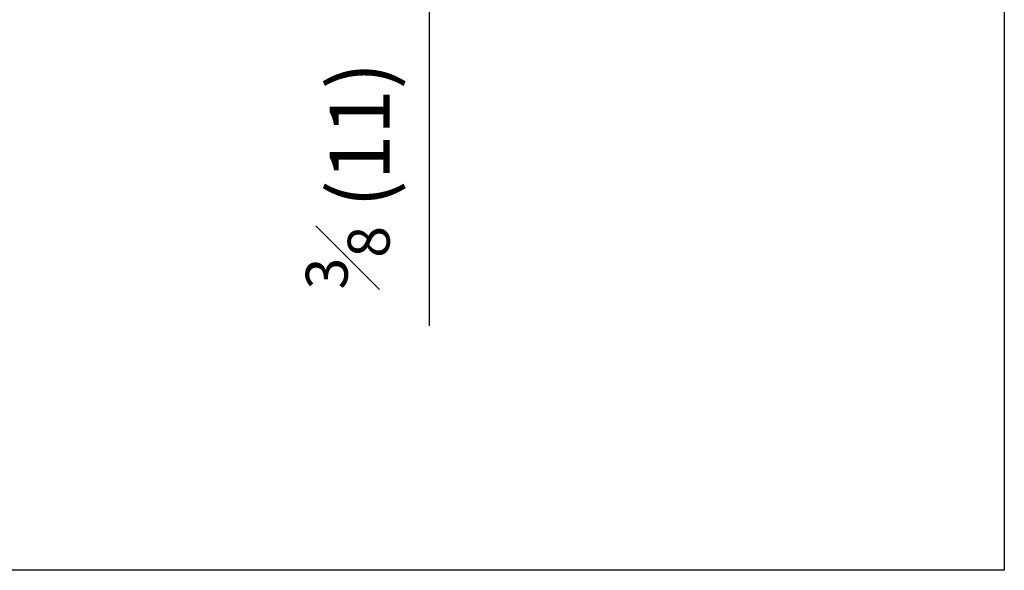
# Model space of a CAD drawing. Units: millimetres. Extents: x 12635 to 17564, y 771 to 16257.
# Drawn here: x 14707 to 15200, y 14266 to 14542 of the extents above; entities that cross this region are included whole.
import ezdxf

# ---------------------------------------------------------------- set-up
doc = ezdxf.new("R2010")
doc.units = ezdxf.units.MM
doc.styles.get("Standard").update_dxf_attribs({"font": 'arial.ttf'})
doc.dimstyles.new('ISO-25$0', dxfattribs={"dimtxt": 25, "dimasz": 2.5, "dimexe": 1.25, "dimexo": 0.625, "dimtad": 1, "dimdsep": 46, "dimtxsty": 'Standard', "dimcen": 2.5, "dimadec": 0, "dimazin": 0, "dimtfac": 1, "dimtmove": 0, "dimatfit": 3, "dimfxl": 0, "dimarcsym": 0})

# ---------------------------------------------------------------- blocks, each defined once
blk = doc.blocks.new('*D166')
at = {"linetype": 'ByBlock', "lineweight": -2, "transparency": 16777216}
for p, q in [((14911.85, 14655.1), (14911.85, 14690.1)), ((14788.67, 14620.1), (14941.85, 14620.1)), ((14911.85, 14620.1), (14911.85, 14609.3)), ((14775.17, 14609.3), (14941.85, 14609.3)), ((14911.85, 14574.3), (14911.85, 14388.65))]:
    blk.add_line(p, q, dxfattribs=at)
at = {"transparency": 16777216}
for points in [[(14906.02, 14655.1), (14917.69, 14655.1), (14911.85, 14620.1)], [(14906.02, 14574.3), (14917.69, 14574.3), (14911.85, 14609.3)]]:
    blk.add_solid(points, dxfattribs=at)
at = {"layer": 'Defpoints', "color": 0, "transparency": 16777216}
for p in [(14758.67, 14620.1), (14745.17, 14609.3), (14911.85, 14609.3)]:
    blk.add_point(p, dxfattribs=at)
at = {"transparency": 16777216, "insert": (14870.99, 14463.97), "char_height": 30, "attachment_point": 5, "rotation": 90}
blk.add_mtext('{\\H0.7x;\\S3#8;} (11)', dxfattribs=at)

msp = doc.modelspace()

# ---------------------------------------------------------------- linework, layer by layer
msp.add_lwpolyline([(12634.96, 15747.97), (15199.93, 15747.97), (15199.93, 14266.21), (12634.96, 14266.21)], close=True)

# ---------------------------------------------------------------- dimensions: what is measured, and where the dimension line sits
at = {"color": 0}
dim = msp.add_linear_dim(base=(14911.85, 14609.3), p1=(14758.67, 14620.1), p2=(14745.17, 14609.3), angle=90, text='{\\H0.7x;\\S3#8;} (11)', dimstyle='ISO-25$0', override={"dimtxt": 30, "dimasz": 35, "dimexe": 30, "dimexo": 30, "dimgap": 15, "dimdec": 1, "dimclrd": 256, "dimclre": 256, "dimclrt": 256, "dimtdec": 1, "dimfxl": 0.18, "dimarcsym": 1}, dxfattribs=at)
dim.commit()
dim.dimension.update_dxf_attribs({"geometry": '*D166', "text_midpoint": (14911.85, 14463.97), "dimtype": 160})

doc.saveas('drawing.dxf')
